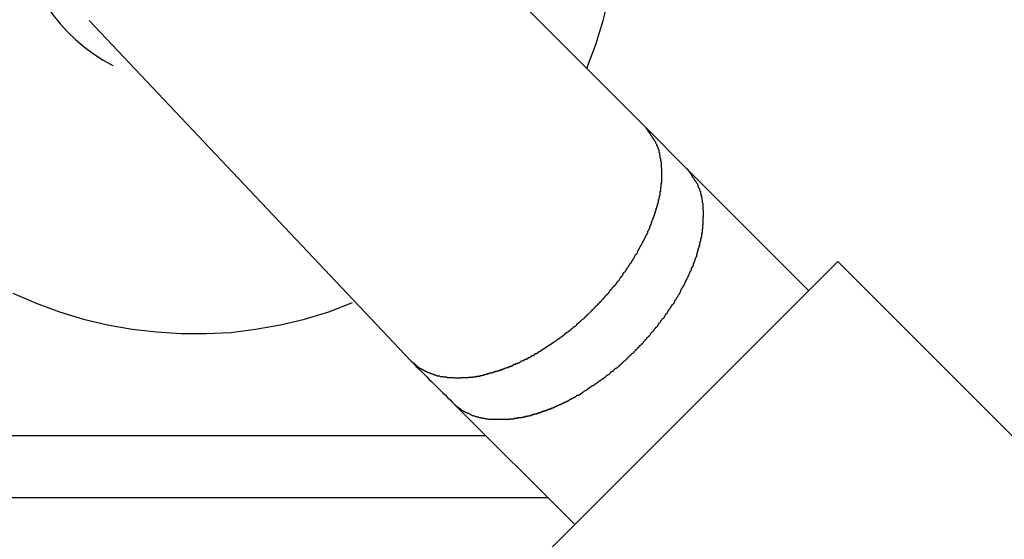
# Model space of a CAD drawing. Extents: x -47.6 to 47.6, y -29.7 to 29.7.
# Drawn here: x -6.5 to -6, y 3.7 to 4 of the extents above; entities that cross this region are included whole.
import ezdxf

# ---------------------------------------------------------------- set-up
doc = ezdxf.new("R2010")
doc.units = 0
doc.layers.get('0').update_dxf_attribs({"linetype": 'CONTINUOUS'})

msp = doc.modelspace()

# ---------------------------------------------------------------- linework, layer by layer
at = {"color": 0}
for points in [[(-6.1583, 3.929), (-6.3235, 4.0941)], [(-6.1583, 3.929), (-6.3235, 4.0941)], [(-6.1583, 3.929), (-6.3235, 4.0941)], [(-6.1583, 3.929), (-6.3235, 4.0941)], [(-6.1583, 3.929), (-6.3235, 4.0941)], [(-6.1583, 3.929), (-6.3235, 4.0941)], [(-6.1583, 3.929), (-6.3235, 4.0941)], [(-6.1583, 3.929), (-6.3235, 4.0941)], [(-6.1583, 3.929), (-6.3235, 4.0941)], [(-6.1583, 3.929), (-6.3235, 4.0941)], [(-6.1583, 3.929), (-6.3235, 4.0941)], [(-6.1583, 3.929), (-6.3235, 4.0941)], [(-6.1583, 3.929), (-6.3235, 4.0941)], [(-6.1583, 3.929), (-6.3235, 4.0941)], [(-6.1583, 3.929), (-6.3235, 4.0941)], [(-6.1583, 3.929), (-6.3235, 4.0941)], [(-6.1583, 3.929), (-6.3235, 4.0941)], [(-6.1583, 3.929), (-6.3235, 4.0941)], [(-6.1583, 3.929), (-6.3235, 4.0941)], [(-6.1583, 3.929), (-6.3235, 4.0941)], [(-6.1583, 3.929), (-6.3235, 4.0941)], [(-6.4613, 4.0284), (-6.4613, 4.0284), (-6.4606, 4.0227), (-6.4597, 4.0172), (-6.4584, 4.0118), (-6.457, 4.0067), (-6.455, 4.0015), (-6.4528, 3.9966), (-6.4503, 3.9918), (-6.4476, 3.9873), (-6.4444, 3.9828), (-6.441, 3.9786), (-6.4373, 3.9746), (-6.4335, 3.9709), (-6.4292, 3.9673), (-6.4249, 3.9641), (-6.4202, 3.9611), (-6.4155, 3.9585)], [(-6.1864, 3.9572), (-6.1864, 3.9572), (-6.182, 3.9686), (-6.1784, 3.9803), (-6.1756, 3.992)], [(-6.427, 3.9803), (-6.427, 3.9803)], [(-6.427, 3.9803), (-6.2715, 3.8158)], [(-6.427, 3.9803), (-6.2715, 3.8158)], [(-6.427, 3.9803), (-6.2715, 3.8158)], [(-6.427, 3.9803), (-6.2715, 3.8158)], [(-6.427, 3.9803), (-6.2715, 3.8158)], [(-6.427, 3.9803), (-6.2715, 3.8158)], [(-6.427, 3.9803), (-6.2715, 3.8158)], [(-6.427, 3.9803), (-6.2715, 3.8158)], [(-6.427, 3.9803), (-6.2715, 3.8158)], [(-6.427, 3.9803), (-6.2715, 3.8158)], [(-6.427, 3.9803), (-6.2715, 3.8158)], [(-6.427, 3.9803), (-6.2715, 3.8158)], [(-6.427, 3.9803), (-6.2715, 3.8158)], [(-6.427, 3.9803), (-6.2715, 3.8158)], [(-6.427, 3.9803), (-6.2715, 3.8158)], [(-6.427, 3.9803), (-6.2715, 3.8158)], [(-6.427, 3.9803), (-6.2715, 3.8158)], [(-6.427, 3.9803), (-6.2715, 3.8158)], [(-6.427, 3.9803), (-6.2715, 3.8158)], [(-6.427, 3.9803), (-6.2715, 3.8158)], [(-6.427, 3.9803), (-6.2715, 3.8158)], [(-6.2715, 3.8158), (-6.2691, 3.8138), (-6.2691, 3.8138), (-6.2688, 3.8135), (-6.2687, 3.8135), (-6.2684, 3.8132), (-6.2684, 3.8132), (-6.2681, 3.8129), (-6.2681, 3.8129), (-6.2678, 3.8128), (-6.2678, 3.8128), (-6.2675, 3.8125), (-6.2675, 3.8125), (-6.2672, 3.8123), (-6.2672, 3.8123), (-6.2669, 3.812), (-6.2669, 3.812), (-6.2666, 3.812), (-6.2666, 3.812), (-6.2666, 3.812), (-6.2663, 3.8117), (-6.266, 3.8117), (-6.2657, 3.8115), (-6.2657, 3.8115), (-6.2654, 3.8112), (-6.2654, 3.8112), (-6.2651, 3.8112), (-6.2651, 3.8112), (-6.2648, 3.8109), (-6.2647, 3.8109), (-6.2644, 3.8109), (-6.2644, 3.8109), (-6.2641, 3.8106), (-6.2641, 3.8106), (-6.2638, 3.8106), (-6.2638, 3.8106), (-6.2638, 3.8106), (-6.2635, 3.8103), (-6.2632, 3.8103), (-6.2629, 3.8102), (-6.2629, 3.8102), (-6.2626, 3.8099), (-6.2626, 3.8099), (-6.2623, 3.8099), (-6.2623, 3.8099), (-6.262, 3.8096), (-6.2617, 3.8096), (-6.2614, 3.8096), (-6.2614, 3.8096), (-6.2611, 3.8094), (-6.2611, 3.8094), (-6.2608, 3.8094), (-6.2608, 3.8094), (-6.2608, 3.8094), (-6.2605, 3.8091), (-6.2602, 3.8091), (-6.2599, 3.8091), (-6.2599, 3.8091), (-6.2596, 3.8088), (-6.2594, 3.8088), (-6.2591, 3.8088), (-6.2591, 3.8088), (-6.2588, 3.8085), (-6.2585, 3.8085), (-6.2582, 3.8085), (-6.2582, 3.8085), (-6.2579, 3.8085), (-6.2579, 3.8085), (-6.2576, 3.8085), (-6.2576, 3.8085), (-6.2576, 3.8085), (-6.2573, 3.8082), (-6.257, 3.8082), (-6.2567, 3.8082), (-6.2567, 3.8082), (-6.2564, 3.8082), (-6.2561, 3.8082), (-6.2558, 3.8082), (-6.2558, 3.8082), (-6.2555, 3.808), (-6.2552, 3.808), (-6.2549, 3.808), (-6.2549, 3.808), (-6.2546, 3.808), (-6.2545, 3.808), (-6.2542, 3.808), (-6.2542, 3.808), (-6.2542, 3.808), (-6.2539, 3.8077), (-6.2536, 3.8077), (-6.2533, 3.8077), (-6.2533, 3.8077), (-6.253, 3.8077), (-6.2527, 3.8077), (-6.2524, 3.8077), (-6.2524, 3.8077), (-6.2521, 3.8077), (-6.2518, 3.8077), (-6.2515, 3.8077), (-6.2515, 3.8077), (-6.2512, 3.8077), (-6.251, 3.8077), (-6.2507, 3.8077), (-6.2507, 3.8077), (-6.2507, 3.8077), (-6.2504, 3.8076), (-6.2501, 3.8076), (-6.2498, 3.8076), (-6.2498, 3.8076), (-6.2495, 3.8076), (-6.2492, 3.8076), (-6.2489, 3.8076), (-6.2489, 3.8076), (-6.2486, 3.8076), (-6.2483, 3.8076), (-6.248, 3.8076), (-6.248, 3.8076), (-6.2477, 3.8076), (-6.2475, 3.8076), (-6.2472, 3.8076), (-6.2472, 3.8077), (-6.2472, 3.8077), (-6.2469, 3.8077), (-6.2466, 3.8077), (-6.2463, 3.8077), (-6.2462, 3.8077), (-6.2459, 3.8077), (-6.2456, 3.8077), (-6.2453, 3.8077), (-6.2453, 3.8077), (-6.245, 3.8077), (-6.2447, 3.8077), (-6.2444, 3.8077), (-6.2444, 3.8077), (-6.2441, 3.8077), (-6.2438, 3.8077), (-6.2435, 3.8077), (-6.2435, 3.8079), (-6.2435, 3.8079), (-6.2432, 3.8079), (-6.2429, 3.8079), (-6.2426, 3.8079), (-6.2425, 3.8079), (-6.2422, 3.8079), (-6.2419, 3.8079), (-6.2416, 3.8079), (-6.2416, 3.8081), (-6.2413, 3.8081), (-6.241, 3.8081), (-6.2407, 3.8081), (-6.2407, 3.8081), (-6.2404, 3.8081), (-6.2401, 3.8081), (-6.2398, 3.8081), (-6.2398, 3.8084), (-6.2398, 3.8084), (-6.2395, 3.8084), (-6.2392, 3.8084), (-6.2389, 3.8084), (-6.2388, 3.8084), (-6.2385, 3.8084), (-6.2382, 3.8084), (-6.2379, 3.8084), (-6.2379, 3.8087), (-6.2376, 3.8087), (-6.2373, 3.8087), (-6.237, 3.8087), (-6.237, 3.8089), (-6.2367, 3.8089), (-6.2364, 3.8089), (-6.2361, 3.8089), (-6.2361, 3.8092), (-6.2361, 3.8092), (-6.2358, 3.8092), (-6.2355, 3.8092), (-6.2352, 3.8092), (-6.2352, 3.8093), (-6.2349, 3.8093), (-6.2346, 3.8093), (-6.2343, 3.8093), (-6.2343, 3.8096), (-6.234, 3.8096), (-6.2337, 3.8096), (-6.2334, 3.8096), (-6.2334, 3.8099), (-6.2331, 3.8099), (-6.2328, 3.8099), (-6.2325, 3.8099), (-6.2325, 3.8102), (-6.2325, 3.8102), (-6.2322, 3.8102), (-6.2319, 3.8102), (-6.2316, 3.8102), (-6.2315, 3.8104), (-6.2312, 3.8104), (-6.2309, 3.8104), (-6.2306, 3.8104), (-6.2306, 3.8107), (-6.2303, 3.8107), (-6.23, 3.8107), (-6.2297, 3.8107), (-6.2297, 3.811), (-6.2294, 3.811), (-6.2291, 3.811), (-6.2288, 3.811), (-6.2288, 3.8113), (-6.2288, 3.8113), (-6.2285, 3.8113), (-6.2282, 3.8113), (-6.2279, 3.8113), (-6.2279, 3.8116), (-6.2276, 3.8116), (-6.2273, 3.8116), (-6.227, 3.8116), (-6.227, 3.8119), (-6.2267, 3.8119), (-6.2264, 3.8119), (-6.2261, 3.8119), (-6.2261, 3.8122), (-6.2258, 3.8122), (-6.2255, 3.8123), (-6.2252, 3.8123), (-6.2252, 3.8126), (-6.2252, 3.8126), (-6.2249, 3.8126), (-6.2246, 3.8126), (-6.2243, 3.8126), (-6.2243, 3.8129), (-6.224, 3.8129), (-6.2237, 3.8129), (-6.2234, 3.8129), (-6.2234, 3.8132), (-6.2231, 3.8132), (-6.2228, 3.8132), (-6.2225, 3.8132), (-6.2225, 3.8135), (-6.2222, 3.8135), (-6.2219, 3.8138), (-6.2216, 3.8138), (-6.2216, 3.8141), (-6.2216, 3.8141), (-6.2213, 3.8141), (-6.221, 3.8141), (-6.2207, 3.8141), (-6.2207, 3.8144), (-6.2204, 3.8144), (-6.2201, 3.8145), (-6.2198, 3.8145), (-6.2198, 3.8148), (-6.2195, 3.8148), (-6.2192, 3.8148), (-6.2189, 3.8148), (-6.2189, 3.8151), (-6.2186, 3.8151), (-6.2184, 3.8154), (-6.2181, 3.8154), (-6.2181, 3.8157), (-6.2181, 3.8157), (-6.2178, 3.8157), (-6.2175, 3.8157), (-6.2172, 3.8157), (-6.2172, 3.816), (-6.2169, 3.816), (-6.2166, 3.8162), (-6.2163, 3.8162), (-6.2163, 3.8165), (-6.216, 3.8165), (-6.2157, 3.8165), (-6.2154, 3.8165), (-6.2154, 3.8168), (-6.2151, 3.8168), (-6.215, 3.8171), (-6.2147, 3.8171), (-6.2147, 3.8174), (-6.2147, 3.8174), (-6.2144, 3.8174), (-6.2141, 3.8174), (-6.2138, 3.8174), (-6.2138, 3.8177), (-6.2135, 3.8177), (-6.2132, 3.818), (-6.2129, 3.818), (-6.2129, 3.8183), (-6.2126, 3.8183), (-6.2123, 3.8184), (-6.212, 3.8184), (-6.212, 3.8187), (-6.2117, 3.8187), (-6.2116, 3.819), (-6.2113, 3.819), (-6.2113, 3.8193), (-6.2113, 3.8193), (-6.211, 3.8193), (-6.2107, 3.8193), (-6.2104, 3.8193), (-6.2104, 3.8196), (-6.2101, 3.8196), (-6.2098, 3.8199), (-6.2095, 3.8199), (-6.2095, 3.8202), (-6.2092, 3.8202), (-6.2089, 3.8205), (-6.2086, 3.8205), (-6.2086, 3.8208), (-6.2083, 3.8208), (-6.2081, 3.8211), (-6.2078, 3.8211), (-6.2078, 3.8214), (-6.2078, 3.8214), (-6.2075, 3.8214), (-6.2072, 3.8216), (-6.2069, 3.8216), (-6.2069, 3.8219), (-6.2066, 3.8219), (-6.2063, 3.8222), (-6.206, 3.8222), (-6.206, 3.8225), (-6.2057, 3.8225), (-6.2054, 3.8228), (-6.2051, 3.8228), (-6.2051, 3.8231), (-6.2048, 3.8231), (-6.2045, 3.8234), (-6.2042, 3.8234), (-6.2042, 3.8237), (-6.2042, 3.8237), (-6.2039, 3.8237), (-6.2036, 3.824), (-6.2033, 3.824), (-6.2032, 3.8243), (-6.2029, 3.8243), (-6.2026, 3.8246), (-6.2023, 3.8246), (-6.2023, 3.8249), (-6.202, 3.8249), (-6.2017, 3.8252), (-6.2014, 3.8252), (-6.2014, 3.8255), (-6.2011, 3.8255), (-6.2008, 3.8258), (-6.2005, 3.826), (-6.2005, 3.8263), (-6.2005, 3.8263), (-6.2002, 3.8263), (-6.1999, 3.8266), (-6.1996, 3.8266), (-6.1995, 3.8269), (-6.1992, 3.8269), (-6.1989, 3.8272), (-6.1986, 3.8273), (-6.1986, 3.8276), (-6.1983, 3.8276), (-6.198, 3.8279), (-6.1977, 3.8279), (-6.1977, 3.8282), (-6.1974, 3.8282), (-6.1971, 3.8285), (-6.1968, 3.8288), (-6.1968, 3.8291), (-6.1968, 3.8291), (-6.1965, 3.8291), (-6.1962, 3.8294), (-6.1959, 3.8294), (-6.1957, 3.8297), (-6.1954, 3.8297), (-6.1951, 3.83), (-6.1948, 3.8302), (-6.1948, 3.8305), (-6.1945, 3.8305), (-6.1942, 3.8308), (-6.1939, 3.8309), (-6.1939, 3.8312), (-6.1936, 3.8312), (-6.1933, 3.8315), (-6.193, 3.8318), (-6.193, 3.8321), (-6.193, 3.8321), (-6.1927, 3.8321), (-6.1924, 3.8324), (-6.1921, 3.8324), (-6.192, 3.8327), (-6.1917, 3.8327), (-6.1914, 3.833), (-6.1911, 3.8333), (-6.1911, 3.8336), (-6.1908, 3.8336), (-6.1905, 3.8339), (-6.1902, 3.8341), (-6.1902, 3.8344), (-6.1899, 3.8344), (-6.1896, 3.8347), (-6.1893, 3.835), (-6.1893, 3.8353), (-6.1893, 3.8353), (-6.189, 3.8353), (-6.1887, 3.8356), (-6.1884, 3.8357), (-6.1883, 3.836), (-6.188, 3.836), (-6.1877, 3.8363), (-6.1874, 3.8366), (-6.1874, 3.8369), (-6.1871, 3.8369), (-6.1868, 3.8372), (-6.1865, 3.8375), (-6.1865, 3.8378), (-6.1862, 3.8378), (-6.1859, 3.8381), (-6.1856, 3.8384), (-6.1856, 3.8387), (-6.1856, 3.8387), (-6.1853, 3.8387), (-6.185, 3.839), (-6.1847, 3.8393), (-6.1846, 3.8396), (-6.1843, 3.8396), (-6.184, 3.8399), (-6.1837, 3.8402), (-6.1837, 3.8405), (-6.1834, 3.8405), (-6.1831, 3.8408), (-6.1828, 3.8411), (-6.1828, 3.8414), (-6.1825, 3.8415), (-6.1822, 3.8418), (-6.1819, 3.8421), (-6.1819, 3.8424), (-6.1819, 3.8424), (-6.1816, 3.8424), (-6.1813, 3.8427), (-6.181, 3.843), (-6.181, 3.8433), (-6.1807, 3.8433), (-6.1804, 3.8436), (-6.1801, 3.8439), (-6.1801, 3.8442), (-6.1798, 3.8442), (-6.1795, 3.8445), (-6.1792, 3.8448), (-6.1792, 3.8451), (-6.1789, 3.8453), (-6.1786, 3.8456), (-6.1783, 3.8459), (-6.1783, 3.8462), (-6.1783, 3.8462), (-6.178, 3.8462), (-6.1777, 3.8465), (-6.1774, 3.8468), (-6.1774, 3.8471), (-6.1771, 3.8472), (-6.1768, 3.8475), (-6.1765, 3.8478), (-6.1765, 3.8481), (-6.1762, 3.8481), (-6.1759, 3.8484), (-6.1756, 3.8487), (-6.1756, 3.849), (-6.1753, 3.8493), (-6.1752, 3.8496), (-6.1749, 3.8499), (-6.1749, 3.8502), (-6.1749, 3.8502), (-6.1746, 3.8502), (-6.1743, 3.8505), (-6.174, 3.8508), (-6.174, 3.8511), (-6.1737, 3.8513), (-6.1734, 3.8516), (-6.1731, 3.8519), (-6.1731, 3.8522), (-6.1728, 3.8522), (-6.1725, 3.8525), (-6.1722, 3.8528), (-6.1722, 3.8531), (-6.1719, 3.8534), (-6.1718, 3.8537), (-6.1715, 3.854), (-6.1715, 3.8543), (-6.1715, 3.8543), (-6.1712, 3.8543), (-6.1709, 3.8546), (-6.1706, 3.8549), (-6.1706, 3.8552), (-6.1703, 3.8555), (-6.1702, 3.8558), (-6.1699, 3.8561), (-6.1699, 3.8564), (-6.1696, 3.8565), (-6.1693, 3.8568), (-6.169, 3.8571), (-6.169, 3.8574), (-6.1687, 3.8577), (-6.1687, 3.858), (-6.1684, 3.8583), (-6.1684, 3.8586), (-6.1684, 3.8586), (-6.1681, 3.8586), (-6.1678, 3.8589), (-6.1675, 3.8592), (-6.1675, 3.8595), (-6.1672, 3.8598), (-6.1671, 3.8601), (-6.1668, 3.8604), (-6.1668, 3.8607), (-6.1665, 3.8609), (-6.1663, 3.8612), (-6.166, 3.8615), (-6.166, 3.8618), (-6.1657, 3.8621), (-6.1657, 3.8624), (-6.1654, 3.8627), (-6.1654, 3.863), (-6.1654, 3.863), (-6.1651, 3.863), (-6.1648, 3.8633), (-6.1645, 3.8636), (-6.1645, 3.8639), (-6.1642, 3.8642), (-6.1642, 3.8645), (-6.1639, 3.8648), (-6.1639, 3.8651), (-6.1636, 3.8653), (-6.1635, 3.8656), (-6.1632, 3.8659), (-6.1632, 3.8662), (-6.1629, 3.8665), (-6.1629, 3.8668), (-6.1626, 3.8671), (-6.1626, 3.8674), (-6.1626, 3.8674), (-6.1623, 3.8674), (-6.1622, 3.8677), (-6.1619, 3.868), (-6.1619, 3.8683), (-6.1616, 3.8686), (-6.1616, 3.8689), (-6.1613, 3.8692), (-6.1613, 3.8695), (-6.161, 3.8698), (-6.161, 3.8701), (-6.1607, 3.8704), (-6.1607, 3.8707), (-6.1604, 3.871), (-6.1604, 3.8713), (-6.1601, 3.8716), (-6.1601, 3.8719), (-6.1601, 3.8719), (-6.1598, 3.8719), (-6.1598, 3.8722), (-6.1595, 3.8725), (-6.1595, 3.8728), (-6.1592, 3.8731), (-6.1592, 3.8734), (-6.1589, 3.8737), (-6.1589, 3.874), (-6.1586, 3.8743), (-6.1586, 3.8746), (-6.1583, 3.8749), (-6.1583, 3.8752), (-6.158, 3.8755), (-6.158, 3.8758), (-6.1578, 3.8761), (-6.1578, 3.8764), (-6.1578, 3.8764), (-6.1575, 3.8764), (-6.1575, 3.8767), (-6.1572, 3.877), (-6.1572, 3.8773), (-6.1569, 3.8776), (-6.1569, 3.8779), (-6.1568, 3.8782), (-6.1568, 3.8785), (-6.1565, 3.8787), (-6.1565, 3.879), (-6.1562, 3.8793), (-6.1562, 3.8796), (-6.1559, 3.8799), (-6.1559, 3.8802), (-6.1559, 3.8805), (-6.1559, 3.8808), (-6.1559, 3.8808), (-6.1556, 3.8808), (-6.1556, 3.8811), (-6.1553, 3.8814), (-6.1553, 3.8817), (-6.155, 3.882), (-6.155, 3.8823), (-6.155, 3.8826), (-6.155, 3.8829), (-6.1547, 3.8831), (-6.1547, 3.8834), (-6.1545, 3.8837), (-6.1545, 3.884), (-6.1542, 3.8843), (-6.1542, 3.8846), (-6.1542, 3.8849), (-6.1542, 3.8852), (-6.1542, 3.8852), (-6.1539, 3.8852), (-6.1539, 3.8855), (-6.1537, 3.8858), (-6.1537, 3.8861), (-6.1534, 3.8864), (-6.1534, 3.8867), (-6.1534, 3.887), (-6.1534, 3.8873), (-6.1531, 3.8874), (-6.1531, 3.8877), (-6.1531, 3.888), (-6.1531, 3.8883), (-6.1528, 3.8886), (-6.1528, 3.8889), (-6.1528, 3.8892), (-6.1528, 3.8895), (-6.1528, 3.8895), (-6.1525, 3.8895), (-6.1525, 3.8898), (-6.1525, 3.8901), (-6.1525, 3.8904), (-6.1522, 3.8907), (-6.1522, 3.891), (-6.1522, 3.8913), (-6.1522, 3.8916), (-6.1519, 3.8916), (-6.1519, 3.8919), (-6.1519, 3.8922), (-6.1519, 3.8925), (-6.1517, 3.8928), (-6.1517, 3.8931), (-6.1517, 3.8934), (-6.1517, 3.8937), (-6.1517, 3.8937), (-6.1514, 3.8937), (-6.1514, 3.894), (-6.1514, 3.8943), (-6.1514, 3.8946), (-6.1512, 3.8948), (-6.1512, 3.8951), (-6.1512, 3.8954), (-6.1512, 3.8957), (-6.1509, 3.8957), (-6.1509, 3.896), (-6.1509, 3.8963), (-6.1509, 3.8966), (-6.1509, 3.8969), (-6.1509, 3.8972), (-6.1509, 3.8975), (-6.1509, 3.8978), (-6.1509, 3.8978), (-6.1506, 3.8978), (-6.1506, 3.8981), (-6.1506, 3.8984), (-6.1506, 3.8987), (-6.1506, 3.8987), (-6.1506, 3.899), (-6.1506, 3.8993), (-6.1506, 3.8996), (-6.1504, 3.8996), (-6.1504, 3.8999), (-6.1504, 3.9002), (-6.1504, 3.9005), (-6.1504, 3.9008), (-6.1504, 3.9011), (-6.1504, 3.9014), (-6.1504, 3.9017), (-6.1504, 3.9017), (-6.1501, 3.9017), (-6.1501, 3.902), (-6.1501, 3.9023), (-6.1501, 3.9026), (-6.1501, 3.9026), (-6.1501, 3.9029), (-6.1501, 3.9032), (-6.1501, 3.9035), (-6.1501, 3.9035), (-6.1501, 3.9038), (-6.1501, 3.9041), (-6.1501, 3.9044), (-6.1501, 3.9045), (-6.1501, 3.9048), (-6.1501, 3.9051), (-6.1501, 3.9054), (-6.1501, 3.9054), (-6.1501, 3.9054), (-6.1501, 3.9057), (-6.1501, 3.9059), (-6.1501, 3.9062), (-6.1501, 3.9062), (-6.1501, 3.9065), (-6.1501, 3.9068), (-6.1501, 3.9071), (-6.1501, 3.9071), (-6.1501, 3.9074), (-6.1501, 3.9077), (-6.1501, 3.908), (-6.1501, 3.908), (-6.1501, 3.9083), (-6.1501, 3.9086), (-6.1502, 3.9089), (-6.1502, 3.9089), (-6.1502, 3.9089), (-6.1502, 3.9092), (-6.1502, 3.9092), (-6.1502, 3.9095), (-6.1502, 3.9095), (-6.1502, 3.9098), (-6.1502, 3.9101), (-6.1503, 3.9104), (-6.1503, 3.9104), (-6.1503, 3.9107), (-6.1503, 3.911), (-6.1503, 3.9113), (-6.1503, 3.9113), (-6.1503, 3.9116), (-6.1503, 3.9119), (-6.1506, 3.9122), (-6.1506, 3.9122), (-6.1506, 3.9122), (-6.1506, 3.9125), (-6.1506, 3.9125), (-6.1506, 3.9128), (-6.1506, 3.9128), (-6.1506, 3.9131), (-6.1506, 3.9134), (-6.1508, 3.9137), (-6.1508, 3.9137), (-6.1508, 3.914), (-6.1508, 3.914), (-6.1508, 3.9143), (-6.1508, 3.9143), (-6.1508, 3.9146), (-6.1508, 3.9149), (-6.1511, 3.9152), (-6.1511, 3.9152), (-6.1511, 3.9152), (-6.1511, 3.9155), (-6.1511, 3.9155), (-6.1511, 3.9158), (-6.1511, 3.9158), (-6.1511, 3.9161), (-6.1511, 3.9161), (-6.1513, 3.9164), (-6.1513, 3.9164), (-6.1513, 3.9167), (-6.1513, 3.9167), (-6.1513, 3.917), (-6.1513, 3.917), (-6.1513, 3.9173), (-6.1513, 3.9176), (-6.1516, 3.9179), (-6.1516, 3.9179), (-6.1516, 3.9179), (-6.1516, 3.9182), (-6.1516, 3.9182), (-6.1519, 3.9185), (-6.1519, 3.9185), (-6.1519, 3.9188), (-6.1519, 3.9189), (-6.1522, 3.9192), (-6.1522, 3.9192), (-6.1522, 3.9195), (-6.1522, 3.9195), (-6.1525, 3.9198), (-6.1525, 3.9198), (-6.1525, 3.9201), (-6.1525, 3.9204), (-6.1528, 3.9207), (-6.1528, 3.9207), (-6.1528, 3.9207), (-6.1529, 3.921), (-6.1529, 3.9213), (-6.1532, 3.9216), (-6.1532, 3.9216), (-6.1535, 3.9219), (-6.1535, 3.9222), (-6.1538, 3.9225), (-6.1538, 3.9225), (-6.1541, 3.9228), (-6.1541, 3.9231), (-6.1544, 3.9234), (-6.1544, 3.9236), (-6.1547, 3.9239), (-6.1548, 3.9242), (-6.1551, 3.9245), (-6.1551, 3.9245), (-6.1551, 3.9245), (-6.1554, 3.9248), (-6.1554, 3.9251), (-6.1557, 3.9254), (-6.1557, 3.9257), (-6.156, 3.926), (-6.1563, 3.9263), (-6.1566, 3.9266), (-6.1566, 3.9269), (-6.1569, 3.9272), (-6.1571, 3.9275), (-6.1574, 3.9278), (-6.1574, 3.9281), (-6.1577, 3.9284), (-6.158, 3.9287), (-6.1583, 3.929)], [(-6.1583, 3.929), (-6.1583, 3.929)], [(-6.1583, 3.929), (-6.1583, 3.929)], [(-6.1381, 3.9088), (-6.1583, 3.929)], [(-6.1381, 3.9088), (-6.1583, 3.929)], [(-6.1381, 3.9088), (-6.1583, 3.929)], [(-6.1381, 3.9088), (-6.1583, 3.929)], [(-6.1381, 3.9088), (-6.1583, 3.929)], [(-6.1381, 3.9088), (-6.1583, 3.929)], [(-6.1381, 3.9088), (-6.1583, 3.929)], [(-6.1381, 3.9088), (-6.1583, 3.929)], [(-6.1381, 3.9088), (-6.1583, 3.929)], [(-6.1381, 3.9088), (-6.1583, 3.929)], [(-6.1381, 3.9088), (-6.1583, 3.929)], [(-6.1381, 3.9088), (-6.1583, 3.929)], [(-6.1381, 3.9088), (-6.1583, 3.929)], [(-6.1381, 3.9088), (-6.1583, 3.929)], [(-6.1381, 3.9088), (-6.1583, 3.929)], [(-6.1381, 3.9088), (-6.1583, 3.929)], [(-6.1381, 3.9088), (-6.1583, 3.929)], [(-6.1381, 3.9088), (-6.1583, 3.929)], [(-6.1381, 3.9088), (-6.1583, 3.929)], [(-6.1381, 3.9088), (-6.1583, 3.929)], [(-6.1381, 3.9088), (-6.1583, 3.929)], [(-6.2513, 3.7957), (-6.249, 3.7936), (-6.249, 3.7936), (-6.2487, 3.7933), (-6.2485, 3.7933), (-6.2482, 3.793), (-6.2482, 3.793), (-6.2479, 3.7927), (-6.2479, 3.7927), (-6.2476, 3.7927), (-6.2476, 3.7927), (-6.2473, 3.7924), (-6.2473, 3.7924), (-6.247, 3.7921), (-6.247, 3.7921), (-6.2467, 3.7918), (-6.2467, 3.7918), (-6.2464, 3.7918), (-6.2464, 3.7918), (-6.2464, 3.7918), (-6.2461, 3.7915), (-6.2458, 3.7915), (-6.2455, 3.7913), (-6.2455, 3.7913), (-6.2452, 3.791), (-6.2452, 3.791), (-6.2449, 3.791), (-6.2449, 3.791), (-6.2446, 3.7907), (-6.2445, 3.7907), (-6.2442, 3.7907), (-6.2442, 3.7907), (-6.2439, 3.7904), (-6.2439, 3.7904), (-6.2436, 3.7904), (-6.2436, 3.7904), (-6.2436, 3.7904), (-6.2433, 3.7901), (-6.243, 3.7901), (-6.2427, 3.79), (-6.2427, 3.79), (-6.2424, 3.7897), (-6.2424, 3.7897), (-6.2421, 3.7897), (-6.2421, 3.7897), (-6.2418, 3.7894), (-6.2415, 3.7894), (-6.2412, 3.7894), (-6.2412, 3.7894), (-6.2409, 3.7892), (-6.2409, 3.7892), (-6.2406, 3.7892), (-6.2406, 3.7892), (-6.2406, 3.7892), (-6.2403, 3.7889), (-6.24, 3.7889), (-6.2397, 3.7889), (-6.2397, 3.7889), (-6.2394, 3.7887), (-6.2392, 3.7887), (-6.2389, 3.7887), (-6.2389, 3.7887), (-6.2386, 3.7884), (-6.2383, 3.7884), (-6.238, 3.7884), (-6.238, 3.7884), (-6.2377, 3.7884), (-6.2377, 3.7884), (-6.2374, 3.7884), (-6.2374, 3.7884), (-6.2374, 3.7884), (-6.2371, 3.7881), (-6.2368, 3.7881), (-6.2365, 3.7881), (-6.2365, 3.7881), (-6.2362, 3.788), (-6.2359, 3.788), (-6.2356, 3.788), (-6.2356, 3.788), (-6.2353, 3.7878), (-6.235, 3.7878), (-6.2347, 3.7878), (-6.2347, 3.7878), (-6.2344, 3.7878), (-6.2343, 3.7878), (-6.234, 3.7878), (-6.234, 3.7878), (-6.234, 3.7878), (-6.2337, 3.7875), (-6.2334, 3.7875), (-6.2331, 3.7875), (-6.2331, 3.7875), (-6.2328, 3.7875), (-6.2325, 3.7875), (-6.2322, 3.7875), (-6.2322, 3.7875), (-6.2319, 3.7875), (-6.2316, 3.7875), (-6.2313, 3.7875), (-6.2313, 3.7875), (-6.231, 3.7875), (-6.2309, 3.7875), (-6.2306, 3.7875), (-6.2306, 3.7875), (-6.2306, 3.7875), (-6.2303, 3.7875), (-6.23, 3.7875), (-6.2297, 3.7875), (-6.2297, 3.7875), (-6.2294, 3.7875), (-6.2291, 3.7875), (-6.2288, 3.7875), (-6.2288, 3.7875), (-6.2285, 3.7875), (-6.2282, 3.7875), (-6.2279, 3.7875), (-6.2279, 3.7875), (-6.2276, 3.7875), (-6.2273, 3.7875), (-6.227, 3.7875), (-6.227, 3.7875), (-6.227, 3.7875), (-6.2267, 3.7875), (-6.2264, 3.7875), (-6.2261, 3.7875), (-6.2261, 3.7875), (-6.2258, 3.7875), (-6.2255, 3.7875), (-6.2252, 3.7875), (-6.2252, 3.7875), (-6.2249, 3.7875), (-6.2246, 3.7875), (-6.2243, 3.7875), (-6.2243, 3.7875), (-6.224, 3.7875), (-6.2237, 3.7875), (-6.2234, 3.7875), (-6.2234, 3.7878), (-6.2234, 3.7878), (-6.2231, 3.7878), (-6.2228, 3.7878), (-6.2225, 3.7878), (-6.2224, 3.7878), (-6.2221, 3.7878), (-6.2218, 3.7878), (-6.2215, 3.7878), (-6.2215, 3.788), (-6.2212, 3.788), (-6.2209, 3.788), (-6.2206, 3.788), (-6.2206, 3.788), (-6.2203, 3.788), (-6.22, 3.788), (-6.2197, 3.788), (-6.2197, 3.7883), (-6.2197, 3.7883), (-6.2194, 3.7883), (-6.2191, 3.7883), (-6.2188, 3.7883), (-6.2187, 3.7883), (-6.2184, 3.7883), (-6.2181, 3.7883), (-6.2178, 3.7883), (-6.2178, 3.7886), (-6.2175, 3.7886), (-6.2172, 3.7886), (-6.2169, 3.7886), (-6.2169, 3.7887), (-6.2166, 3.7887), (-6.2163, 3.7887), (-6.216, 3.7887), (-6.216, 3.789), (-6.216, 3.789), (-6.2157, 3.789), (-6.2154, 3.789), (-6.2151, 3.789), (-6.215, 3.7891), (-6.2147, 3.7891), (-6.2144, 3.7891), (-6.2141, 3.7891), (-6.2141, 3.7894), (-6.2138, 3.7894), (-6.2135, 3.7894), (-6.2132, 3.7894), (-6.2132, 3.7897), (-6.2129, 3.7897), (-6.2126, 3.7897), (-6.2123, 3.7897), (-6.2123, 3.79), (-6.2123, 3.79), (-6.212, 3.79), (-6.2117, 3.79), (-6.2114, 3.79), (-6.2113, 3.7902), (-6.211, 3.7902), (-6.2107, 3.7902), (-6.2104, 3.7902), (-6.2104, 3.7905), (-6.2101, 3.7905), (-6.2098, 3.7905), (-6.2095, 3.7905), (-6.2095, 3.7908), (-6.2092, 3.7908), (-6.2089, 3.7908), (-6.2086, 3.7908), (-6.2086, 3.7911), (-6.2086, 3.7911), (-6.2083, 3.7911), (-6.208, 3.7911), (-6.2077, 3.7911), (-6.2077, 3.7914), (-6.2074, 3.7914), (-6.2071, 3.7914), (-6.2068, 3.7914), (-6.2068, 3.7917), (-6.2065, 3.7917), (-6.2062, 3.7917), (-6.2059, 3.7917), (-6.2059, 3.792), (-6.2056, 3.792), (-6.2053, 3.7921), (-6.205, 3.7921), (-6.205, 3.7924), (-6.205, 3.7924), (-6.2047, 3.7924), (-6.2044, 3.7924), (-6.2041, 3.7924), (-6.2041, 3.7927), (-6.2038, 3.7927), (-6.2035, 3.7927), (-6.2032, 3.7927), (-6.2032, 3.793), (-6.2029, 3.793), (-6.2026, 3.793), (-6.2023, 3.793), (-6.2023, 3.7933), (-6.202, 3.7933), (-6.2018, 3.7936), (-6.2015, 3.7936), (-6.2015, 3.7939), (-6.2015, 3.7939), (-6.2012, 3.7939), (-6.2009, 3.7939), (-6.2006, 3.7939), (-6.2006, 3.7942), (-6.2003, 3.7942), (-6.2, 3.7943), (-6.1997, 3.7943), (-6.1997, 3.7946), (-6.1994, 3.7946), (-6.1991, 3.7946), (-6.1988, 3.7946), (-6.1988, 3.7949), (-6.1985, 3.7949), (-6.1983, 3.7952), (-6.198, 3.7952), (-6.198, 3.7955), (-6.198, 3.7955), (-6.1977, 3.7955), (-6.1974, 3.7955), (-6.1971, 3.7955), (-6.1971, 3.7958), (-6.1968, 3.7958), (-6.1965, 3.796), (-6.1962, 3.796), (-6.1962, 3.7963), (-6.1959, 3.7963), (-6.1956, 3.7963), (-6.1953, 3.7963), (-6.1953, 3.7966), (-6.195, 3.7966), (-6.1949, 3.7969), (-6.1946, 3.7969), (-6.1946, 3.7972), (-6.1946, 3.7972), (-6.1943, 3.7972), (-6.194, 3.7972), (-6.1937, 3.7972), (-6.1937, 3.7975), (-6.1934, 3.7975), (-6.1931, 3.7978), (-6.1928, 3.7978), (-6.1928, 3.7981), (-6.1925, 3.7981), (-6.1922, 3.7982), (-6.1919, 3.7982), (-6.1919, 3.7985), (-6.1916, 3.7985), (-6.1914, 3.7988), (-6.1911, 3.7988), (-6.1911, 3.7991), (-6.1911, 3.7991), (-6.1908, 3.7991), (-6.1905, 3.7991), (-6.1902, 3.7991), (-6.1902, 3.7994), (-6.1899, 3.7994), (-6.1896, 3.7997), (-6.1893, 3.7997), (-6.1893, 3.8), (-6.189, 3.8), (-6.1887, 3.8003), (-6.1884, 3.8003), (-6.1884, 3.8006), (-6.1881, 3.8006), (-6.1879, 3.8009), (-6.1876, 3.8009), (-6.1876, 3.8012), (-6.1876, 3.8012), (-6.1873, 3.8012), (-6.187, 3.8015), (-6.1867, 3.8015), (-6.1867, 3.8018), (-6.1864, 3.8018), (-6.1861, 3.8021), (-6.1858, 3.8021), (-6.1858, 3.8024), (-6.1855, 3.8024), (-6.1852, 3.8027), (-6.1849, 3.8027), (-6.1849, 3.803), (-6.1846, 3.803), (-6.1843, 3.8033), (-6.184, 3.8033), (-6.184, 3.8036), (-6.184, 3.8036), (-6.1837, 3.8036), (-6.1834, 3.8039), (-6.1831, 3.8039), (-6.183, 3.8042), (-6.1827, 3.8042), (-6.1824, 3.8045), (-6.1821, 3.8045), (-6.1821, 3.8048), (-6.1818, 3.8048), (-6.1815, 3.8051), (-6.1812, 3.8051), (-6.1812, 3.8054), (-6.1809, 3.8054), (-6.1806, 3.8057), (-6.1803, 3.8058), (-6.1803, 3.8061), (-6.1803, 3.8061), (-6.18, 3.8061), (-6.1797, 3.8064), (-6.1794, 3.8064), (-6.1793, 3.8067), (-6.179, 3.8067), (-6.1787, 3.807), (-6.1784, 3.8071), (-6.1784, 3.8074), (-6.1781, 3.8074), (-6.1778, 3.8077), (-6.1775, 3.8077), (-6.1775, 3.808), (-6.1772, 3.808), (-6.1769, 3.8083), (-6.1766, 3.8086), (-6.1766, 3.8089), (-6.1766, 3.8089), (-6.1763, 3.8089), (-6.176, 3.8092), (-6.1757, 3.8092), (-6.1756, 3.8095), (-6.1753, 3.8095), (-6.175, 3.8098), (-6.1747, 3.8101), (-6.1747, 3.8104), (-6.1744, 3.8104), (-6.1741, 3.8107), (-6.1738, 3.8107), (-6.1738, 3.811), (-6.1735, 3.811), (-6.1732, 3.8113), (-6.1729, 3.8116), (-6.1729, 3.8119), (-6.1729, 3.8119), (-6.1726, 3.8119), (-6.1723, 3.8122), (-6.172, 3.8122), (-6.1718, 3.8125), (-6.1715, 3.8125), (-6.1712, 3.8128), (-6.1709, 3.8131), (-6.1709, 3.8134), (-6.1706, 3.8134), (-6.1703, 3.8137), (-6.17, 3.8139), (-6.17, 3.8142), (-6.1697, 3.8142), (-6.1694, 3.8145), (-6.1691, 3.8148), (-6.1691, 3.8151), (-6.1691, 3.8151), (-6.1688, 3.8151), (-6.1685, 3.8154), (-6.1682, 3.8156), (-6.1681, 3.8159), (-6.1678, 3.8159), (-6.1675, 3.8162), (-6.1672, 3.8165), (-6.1672, 3.8168), (-6.1669, 3.8168), (-6.1666, 3.8171), (-6.1663, 3.8174), (-6.1663, 3.8177), (-6.166, 3.8177), (-6.1657, 3.818), (-6.1654, 3.8183), (-6.1654, 3.8186), (-6.1654, 3.8186), (-6.1651, 3.8186), (-6.1648, 3.8189), (-6.1645, 3.8191), (-6.1644, 3.8194), (-6.1641, 3.8194), (-6.1638, 3.8197), (-6.1635, 3.82), (-6.1635, 3.8203), (-6.1632, 3.8203), (-6.1629, 3.8206), (-6.1626, 3.8209), (-6.1626, 3.8212), (-6.1623, 3.8213), (-6.162, 3.8216), (-6.1617, 3.8219), (-6.1617, 3.8222), (-6.1617, 3.8222), (-6.1614, 3.8222), (-6.1611, 3.8225), (-6.1608, 3.8228), (-6.1608, 3.8231), (-6.1605, 3.8231), (-6.1602, 3.8234), (-6.1599, 3.8237), (-6.1599, 3.824), (-6.1596, 3.824), (-6.1593, 3.8243), (-6.159, 3.8246), (-6.159, 3.8249), (-6.1587, 3.8251), (-6.1585, 3.8254), (-6.1582, 3.8257), (-6.1582, 3.826), (-6.1582, 3.826), (-6.1579, 3.826), (-6.1576, 3.8263), (-6.1573, 3.8266), (-6.1573, 3.8269), (-6.157, 3.827), (-6.1567, 3.8273), (-6.1564, 3.8276), (-6.1564, 3.8279), (-6.1561, 3.8279), (-6.1558, 3.8282), (-6.1555, 3.8285), (-6.1555, 3.8288), (-6.1552, 3.8291), (-6.155, 3.8294), (-6.1547, 3.8297), (-6.1547, 3.83), (-6.1547, 3.83), (-6.1544, 3.83), (-6.1541, 3.8303), (-6.1538, 3.8306), (-6.1538, 3.8309), (-6.1535, 3.8312), (-6.1532, 3.8315), (-6.1529, 3.8318), (-6.1529, 3.8321), (-6.1526, 3.8321), (-6.1523, 3.8324), (-6.152, 3.8327), (-6.152, 3.833), (-6.1517, 3.8333), (-6.1517, 3.8336), (-6.1514, 3.8339), (-6.1514, 3.8342), (-6.1514, 3.8342), (-6.1511, 3.8342), (-6.1508, 3.8345), (-6.1505, 3.8348), (-6.1505, 3.8351), (-6.1502, 3.8354), (-6.15, 3.8357), (-6.1497, 3.836), (-6.1497, 3.8363), (-6.1494, 3.8363), (-6.1491, 3.8366), (-6.1488, 3.8369), (-6.1488, 3.8372), (-6.1485, 3.8375), (-6.1485, 3.8378), (-6.1482, 3.8381), (-6.1482, 3.8384), (-6.1482, 3.8384), (-6.1479, 3.8384), (-6.1476, 3.8387), (-6.1473, 3.839), (-6.1473, 3.8393), (-6.147, 3.8396), (-6.147, 3.8399), (-6.1467, 3.8402), (-6.1467, 3.8405), (-6.1464, 3.8407), (-6.1461, 3.841), (-6.1458, 3.8413), (-6.1458, 3.8416), (-6.1455, 3.8419), (-6.1455, 3.8422), (-6.1452, 3.8425), (-6.1452, 3.8428), (-6.1452, 3.8428), (-6.1449, 3.8428), (-6.1446, 3.8431), (-6.1443, 3.8434), (-6.1443, 3.8437), (-6.144, 3.844), (-6.144, 3.8443), (-6.1437, 3.8446), (-6.1437, 3.8449), (-6.1434, 3.8451), (-6.1433, 3.8454), (-6.143, 3.8457), (-6.143, 3.846), (-6.1427, 3.8463), (-6.1427, 3.8466), (-6.1424, 3.8469), (-6.1424, 3.8472), (-6.1424, 3.8472), (-6.1421, 3.8472), (-6.142, 3.8475), (-6.1417, 3.8478), (-6.1417, 3.8481), (-6.1414, 3.8484), (-6.1414, 3.8487), (-6.1411, 3.849), (-6.1411, 3.8493), (-6.1408, 3.8496), (-6.1408, 3.8499), (-6.1405, 3.8502), (-6.1405, 3.8505), (-6.1402, 3.8508), (-6.1402, 3.8511), (-6.1399, 3.8514), (-6.1399, 3.8517), (-6.1399, 3.8517), (-6.1396, 3.8517), (-6.1396, 3.852), (-6.1393, 3.8523), (-6.1393, 3.8526), (-6.139, 3.8529), (-6.139, 3.8532), (-6.1387, 3.8535), (-6.1387, 3.8538), (-6.1384, 3.8541), (-6.1384, 3.8544), (-6.1381, 3.8547), (-6.1381, 3.855), (-6.1378, 3.8553), (-6.1378, 3.8556), (-6.1377, 3.8559), (-6.1377, 3.8562), (-6.1377, 3.8562), (-6.1374, 3.8562), (-6.1374, 3.8565), (-6.1371, 3.8568), (-6.1371, 3.8571), (-6.1368, 3.8574), (-6.1368, 3.8577), (-6.1366, 3.858), (-6.1366, 3.8583), (-6.1363, 3.8586), (-6.1363, 3.8589), (-6.136, 3.8592), (-6.136, 3.8595), (-6.1357, 3.8598), (-6.1357, 3.8601), (-6.1357, 3.8604), (-6.1357, 3.8607), (-6.1357, 3.8607), (-6.1354, 3.8607), (-6.1354, 3.861), (-6.1351, 3.8613), (-6.1351, 3.8616), (-6.1348, 3.8619), (-6.1348, 3.8622), (-6.1348, 3.8625), (-6.1348, 3.8628), (-6.1345, 3.863), (-6.1345, 3.8633), (-6.1343, 3.8636), (-6.1343, 3.8639), (-6.134, 3.8642), (-6.134, 3.8645), (-6.134, 3.8648), (-6.134, 3.8651), (-6.134, 3.8651), (-6.1337, 3.8651), (-6.1337, 3.8654), (-6.1335, 3.8657), (-6.1335, 3.866), (-6.1332, 3.8663), (-6.1332, 3.8666), (-6.1332, 3.8669), (-6.1332, 3.8672), (-6.1329, 3.8673), (-6.1329, 3.8676), (-6.1329, 3.8679), (-6.1329, 3.8682), (-6.1326, 3.8685), (-6.1326, 3.8688), (-6.1326, 3.8691), (-6.1326, 3.8694), (-6.1326, 3.8694), (-6.1323, 3.8694), (-6.1323, 3.8697), (-6.1323, 3.87), (-6.1323, 3.8703), (-6.132, 3.8706), (-6.132, 3.8709), (-6.132, 3.8712), (-6.132, 3.8715), (-6.1317, 3.8715), (-6.1317, 3.8718), (-6.1317, 3.8721), (-6.1317, 3.8724), (-6.1315, 3.8727), (-6.1315, 3.873), (-6.1315, 3.8733), (-6.1315, 3.8736), (-6.1315, 3.8736), (-6.1312, 3.8736), (-6.1312, 3.8739), (-6.1312, 3.8742), (-6.1312, 3.8745), (-6.131, 3.8746), (-6.131, 3.8749), (-6.131, 3.8752), (-6.131, 3.8755), (-6.1307, 3.8755), (-6.1307, 3.8758), (-6.1307, 3.8761), (-6.1307, 3.8764), (-6.1307, 3.8767), (-6.1307, 3.877), (-6.1307, 3.8773), (-6.1307, 3.8776), (-6.1307, 3.8776), (-6.1304, 3.8776), (-6.1304, 3.8779), (-6.1304, 3.8782), (-6.1304, 3.8785), (-6.1304, 3.8785), (-6.1304, 3.8788), (-6.1304, 3.8791), (-6.1304, 3.8794), (-6.1302, 3.8794), (-6.1302, 3.8797), (-6.1302, 3.88), (-6.1302, 3.8803), (-6.1302, 3.8806), (-6.1302, 3.8809), (-6.1302, 3.8812), (-6.1302, 3.8815), (-6.1302, 3.8815), (-6.13, 3.8815), (-6.13, 3.8818), (-6.13, 3.8821), (-6.13, 3.8824), (-6.13, 3.8824), (-6.13, 3.8827), (-6.13, 3.883), (-6.13, 3.8833), (-6.13, 3.8833), (-6.13, 3.8836), (-6.13, 3.8839), (-6.13, 3.8842), (-6.13, 3.8843), (-6.13, 3.8846), (-6.13, 3.8849), (-6.13, 3.8852), (-6.13, 3.8852), (-6.1299, 3.8852), (-6.1299, 3.8855), (-6.1299, 3.8857), (-6.1299, 3.886), (-6.1299, 3.886), (-6.1299, 3.8863), (-6.1299, 3.8866), (-6.1299, 3.8869), (-6.1299, 3.8869), (-6.1299, 3.8872), (-6.1299, 3.8875), (-6.1299, 3.8878), (-6.1299, 3.8878), (-6.1299, 3.8881), (-6.1299, 3.8884), (-6.13, 3.8887), (-6.13, 3.8887), (-6.13, 3.8887), (-6.13, 3.889), (-6.13, 3.8891), (-6.13, 3.8894), (-6.13, 3.8894), (-6.13, 3.8897), (-6.13, 3.89), (-6.1301, 3.8903), (-6.1301, 3.8903), (-6.1301, 3.8906), (-6.1301, 3.8909), (-6.1301, 3.8912), (-6.1301, 3.8912), (-6.1301, 3.8915), (-6.1301, 3.8918), (-6.1304, 3.8921), (-6.1304, 3.8921), (-6.1304, 3.8921), (-6.1304, 3.8924), (-6.1304, 3.8924), (-6.1304, 3.8927), (-6.1304, 3.8927), (-6.1304, 3.893), (-6.1304, 3.8933), (-6.1306, 3.8936), (-6.1306, 3.8936), (-6.1306, 3.8939), (-6.1306, 3.8939), (-6.1306, 3.8942), (-6.1306, 3.8942), (-6.1306, 3.8945), (-6.1306, 3.8948), (-6.1309, 3.8951), (-6.1309, 3.8951), (-6.1309, 3.8951), (-6.1309, 3.8954), (-6.1309, 3.8954), (-6.1309, 3.8957), (-6.1309, 3.8957), (-6.1309, 3.896), (-6.1309, 3.896), (-6.1312, 3.8963), (-6.1312, 3.8963), (-6.1312, 3.8966), (-6.1312, 3.8966), (-6.1312, 3.8969), (-6.1312, 3.8969), (-6.1312, 3.8972), (-6.1312, 3.8974), (-6.1315, 3.8977), (-6.1315, 3.8977), (-6.1315, 3.8977), (-6.1315, 3.898), (-6.1315, 3.898), (-6.1317, 3.8983), (-6.1317, 3.8983), (-6.1317, 3.8986), (-6.1317, 3.8987), (-6.132, 3.899), (-6.132, 3.899), (-6.132, 3.8993), (-6.132, 3.8993), (-6.1323, 3.8996), (-6.1323, 3.8996), (-6.1323, 3.8999), (-6.1323, 3.9002), (-6.1326, 3.9005), (-6.1326, 3.9005), (-6.1326, 3.9005), (-6.1327, 3.9008), (-6.1327, 3.9011), (-6.133, 3.9014), (-6.133, 3.9015), (-6.1333, 3.9018), (-6.1333, 3.9021), (-6.1336, 3.9024), (-6.1336, 3.9024), (-6.1339, 3.9027), (-6.1339, 3.903), (-6.1342, 3.9033), (-6.1342, 3.9034), (-6.1345, 3.9037), (-6.1346, 3.904), (-6.1349, 3.9043), (-6.1349, 3.9043), (-6.1349, 3.9043), (-6.1352, 3.9046), (-6.1352, 3.9049), (-6.1355, 3.9052), (-6.1355, 3.9055), (-6.1358, 3.9058), (-6.1361, 3.9061), (-6.1364, 3.9064), (-6.1364, 3.9067), (-6.1367, 3.907), (-6.1369, 3.9073), (-6.1372, 3.9076), (-6.1372, 3.9079), (-6.1375, 3.9082), (-6.1378, 3.9085), (-6.1381, 3.9088)], [(-6.1381, 3.9088), (-6.1381, 3.9088)], [(-6.1381, 3.9088), (-6.1381, 3.9088)], [(-6.0791, 3.8497), (-6.1381, 3.9088)], [(-6.0791, 3.8497), (-6.1381, 3.9088)], [(-6.0791, 3.8497), (-6.1381, 3.9088)], [(-6.0791, 3.8497), (-6.1381, 3.9088)], [(-6.0791, 3.8497), (-6.1381, 3.9088)], [(-6.0791, 3.8497), (-6.1381, 3.9088)], [(-6.0791, 3.8497), (-6.1381, 3.9088)], [(-6.0791, 3.8497), (-6.1381, 3.9088)], [(-6.0791, 3.8497), (-6.1381, 3.9088)], [(-6.0791, 3.8497), (-6.1381, 3.9088)], [(-6.0791, 3.8497), (-6.1381, 3.9088)], [(-6.0791, 3.8497), (-6.1381, 3.9088)], [(-6.0791, 3.8497), (-6.1381, 3.9088)], [(-6.0791, 3.8497), (-6.1381, 3.9088)], [(-6.0791, 3.8497), (-6.1381, 3.9088)], [(-6.0791, 3.8497), (-6.1381, 3.9088)], [(-6.0791, 3.8497), (-6.1381, 3.9088)], [(-6.0791, 3.8497), (-6.1381, 3.9088)], [(-6.0791, 3.8497), (-6.1381, 3.9088)], [(-6.0791, 3.8497), (-6.1381, 3.9088)], [(-6.0791, 3.8497), (-6.1381, 3.9088)], [(-6.0649, 3.8638), (-6.2063, 3.7224)], [(-6.0649, 3.8638), (-6.2063, 3.7224)], [(-6.0649, 3.8638), (-6.2063, 3.7224)], [(-6.0649, 3.8638), (-6.2063, 3.7224)], [(-6.0649, 3.8638), (-6.2063, 3.7224)], [(-6.0649, 3.8638), (-6.2063, 3.7224)], [(-6.0649, 3.8638), (-6.2063, 3.7224)], [(-6.0649, 3.8638), (-6.2063, 3.7224)], [(-6.0649, 3.8638), (-6.2063, 3.7224)], [(-6.0649, 3.8638), (-6.2063, 3.7224)], [(-6.0649, 3.8638), (-6.2063, 3.7224)], [(-6.0649, 3.8638), (-6.2063, 3.7224)], [(-6.0649, 3.8638), (-6.2063, 3.7224)], [(-6.0649, 3.8638), (-6.2063, 3.7224)], [(-6.0649, 3.8638), (-6.2063, 3.7224)], [(-6.0649, 3.8638), (-6.2063, 3.7224)], [(-6.0649, 3.8638), (-6.2063, 3.7224)], [(-6.0649, 3.8638), (-6.2063, 3.7224)], [(-6.0649, 3.8638), (-6.2063, 3.7224)], [(-6.0649, 3.8638), (-6.2063, 3.7224)], [(-6.0649, 3.8638), (-6.2063, 3.7224)], [(-6.0649, 3.8638), (-6.0649, 3.8638)], [(-5.8528, 3.6517), (-6.0649, 3.8638)], [(-5.8528, 3.6517), (-6.0649, 3.8638)], [(-5.8528, 3.6517), (-6.0649, 3.8638)], [(-5.8528, 3.6517), (-6.0649, 3.8638)], [(-5.8528, 3.6517), (-6.0649, 3.8638)], [(-5.8528, 3.6517), (-6.0649, 3.8638)], [(-5.8528, 3.6517), (-6.0649, 3.8638)], [(-5.8528, 3.6517), (-6.0649, 3.8638)], [(-5.8528, 3.6517), (-6.0649, 3.8638)], [(-5.8528, 3.6517), (-6.0649, 3.8638)], [(-5.8528, 3.6517), (-6.0649, 3.8638)], [(-5.8528, 3.6517), (-6.0649, 3.8638)], [(-5.8528, 3.6517), (-6.0649, 3.8638)], [(-5.8528, 3.6517), (-6.0649, 3.8638)], [(-5.8528, 3.6517), (-6.0649, 3.8638)], [(-5.8528, 3.6517), (-6.0649, 3.8638)], [(-5.8528, 3.6517), (-6.0649, 3.8638)], [(-5.8528, 3.6517), (-6.0649, 3.8638)], [(-5.8528, 3.6517), (-6.0649, 3.8638)], [(-5.8528, 3.6517), (-6.0649, 3.8638)], [(-5.8528, 3.6517), (-6.0649, 3.8638)], [(-6.0649, 3.8638), (-6.0649, 3.8638)], [(-6.4639, 3.8485), (-6.4526, 3.8436), (-6.4414, 3.8395), (-6.4298, 3.8359), (-6.4181, 3.8331), (-6.4062, 3.831), (-6.3945, 3.8297), (-6.3825, 3.8289), (-6.3705, 3.8289), (-6.3585, 3.8295), (-6.3465, 3.831), (-6.3345, 3.8331), (-6.3228, 3.8359), (-6.3111, 3.8395), (-6.2997, 3.8439)], [(-6.0791, 3.8497), (-6.0791, 3.8497)], [(-6.2715, 3.8158), (-6.2715, 3.8158)], [(-6.2715, 3.8158), (-6.2715, 3.8158), (-6.27, 3.8143), (-6.2688, 3.8131), (-6.2676, 3.8119), (-6.2664, 3.8107), (-6.2649, 3.8092), (-6.2637, 3.808), (-6.2625, 3.8068), (-6.2613, 3.8056), (-6.2598, 3.8041), (-6.2586, 3.8029), (-6.2574, 3.8017), (-6.2562, 3.8005), (-6.2549, 3.7993), (-6.2537, 3.7981), (-6.2525, 3.7969), (-6.2513, 3.7957)], [(-6.2513, 3.7957), (-6.2513, 3.7957)], [(-6.2513, 3.7957), (-6.1922, 3.7366)], [(-6.2513, 3.7957), (-6.1922, 3.7366)], [(-6.2513, 3.7957), (-6.1922, 3.7366)], [(-6.2513, 3.7957), (-6.1922, 3.7366)], [(-6.2513, 3.7957), (-6.1922, 3.7366)], [(-6.2513, 3.7957), (-6.1922, 3.7366)], [(-6.2513, 3.7957), (-6.1922, 3.7366)], [(-6.2513, 3.7957), (-6.1922, 3.7366)], [(-6.2513, 3.7957), (-6.1922, 3.7366)], [(-6.2513, 3.7957), (-6.1922, 3.7366)], [(-6.2513, 3.7957), (-6.1922, 3.7366)], [(-6.2513, 3.7957), (-6.1922, 3.7366)], [(-6.2513, 3.7957), (-6.1922, 3.7366)], [(-6.2513, 3.7957), (-6.1922, 3.7366)], [(-6.2513, 3.7957), (-6.1922, 3.7366)], [(-6.2513, 3.7957), (-6.1922, 3.7366)], [(-6.2513, 3.7957), (-6.1922, 3.7366)], [(-6.2513, 3.7957), (-6.1922, 3.7366)], [(-6.2513, 3.7957), (-6.1922, 3.7366)], [(-6.2513, 3.7957), (-6.1922, 3.7366)], [(-6.2513, 3.7957), (-6.1922, 3.7366)], [(-7.7421, 3.7796), (-6.2352, 3.7796)], [(-7.7421, 3.7796), (-6.2352, 3.7796)], [(-7.7421, 3.7796), (-6.2352, 3.7796)], [(-7.7421, 3.7796), (-6.2352, 3.7796)], [(-7.7421, 3.7796), (-6.2352, 3.7796)], [(-7.7421, 3.7796), (-6.2352, 3.7796)], [(-7.7421, 3.7796), (-6.2352, 3.7796)], [(-7.7421, 3.7796), (-6.2352, 3.7796)], [(-7.7421, 3.7796), (-6.2352, 3.7796)], [(-7.7421, 3.7796), (-6.2352, 3.7796)], [(-7.7421, 3.7796), (-6.2352, 3.7796)], [(-7.7421, 3.7796), (-6.2352, 3.7796)], [(-7.7421, 3.7796), (-6.2352, 3.7796)], [(-7.7421, 3.7796), (-6.2352, 3.7796)], [(-7.7421, 3.7796), (-6.2352, 3.7796)], [(-7.7421, 3.7796), (-6.2352, 3.7796)], [(-7.7421, 3.7796), (-6.2352, 3.7796)], [(-7.7421, 3.7796), (-6.2352, 3.7796)], [(-7.7421, 3.7796), (-6.2352, 3.7796)], [(-7.7421, 3.7796), (-6.2352, 3.7796)], [(-7.7421, 3.7796), (-6.2352, 3.7796)], [(-6.2352, 3.7796), (-6.2352, 3.7796)], [(-6.2052, 3.7496), (-7.7421, 3.7496)], [(-6.2052, 3.7496), (-7.7421, 3.7496)], [(-6.2052, 3.7496), (-7.7421, 3.7496)], [(-6.2052, 3.7496), (-7.7421, 3.7496)], [(-6.2052, 3.7496), (-7.7421, 3.7496)], [(-6.2052, 3.7496), (-7.7421, 3.7496)], [(-6.2052, 3.7496), (-7.7421, 3.7496)], [(-6.2052, 3.7496), (-7.7421, 3.7496)], [(-6.2052, 3.7496), (-7.7421, 3.7496)], [(-6.2052, 3.7496), (-7.7421, 3.7496)], [(-6.2052, 3.7496), (-7.7421, 3.7496)], [(-6.2052, 3.7496), (-7.7421, 3.7496)], [(-6.2052, 3.7496), (-7.7421, 3.7496)], [(-6.2052, 3.7496), (-7.7421, 3.7496)], [(-6.2052, 3.7496), (-7.7421, 3.7496)], [(-6.2052, 3.7496), (-7.7421, 3.7496)], [(-6.2052, 3.7496), (-7.7421, 3.7496)], [(-6.2052, 3.7496), (-7.7421, 3.7496)], [(-6.2052, 3.7496), (-7.7421, 3.7496)], [(-6.2052, 3.7496), (-7.7421, 3.7496)], [(-6.2052, 3.7496), (-7.7421, 3.7496)], [(-6.2052, 3.7496), (-6.2052, 3.7496)], [(-6.1922, 3.7366), (-6.1922, 3.7366)]]:
    msp.add_lwpolyline(points, dxfattribs=at)

doc.saveas('drawing.dxf')
